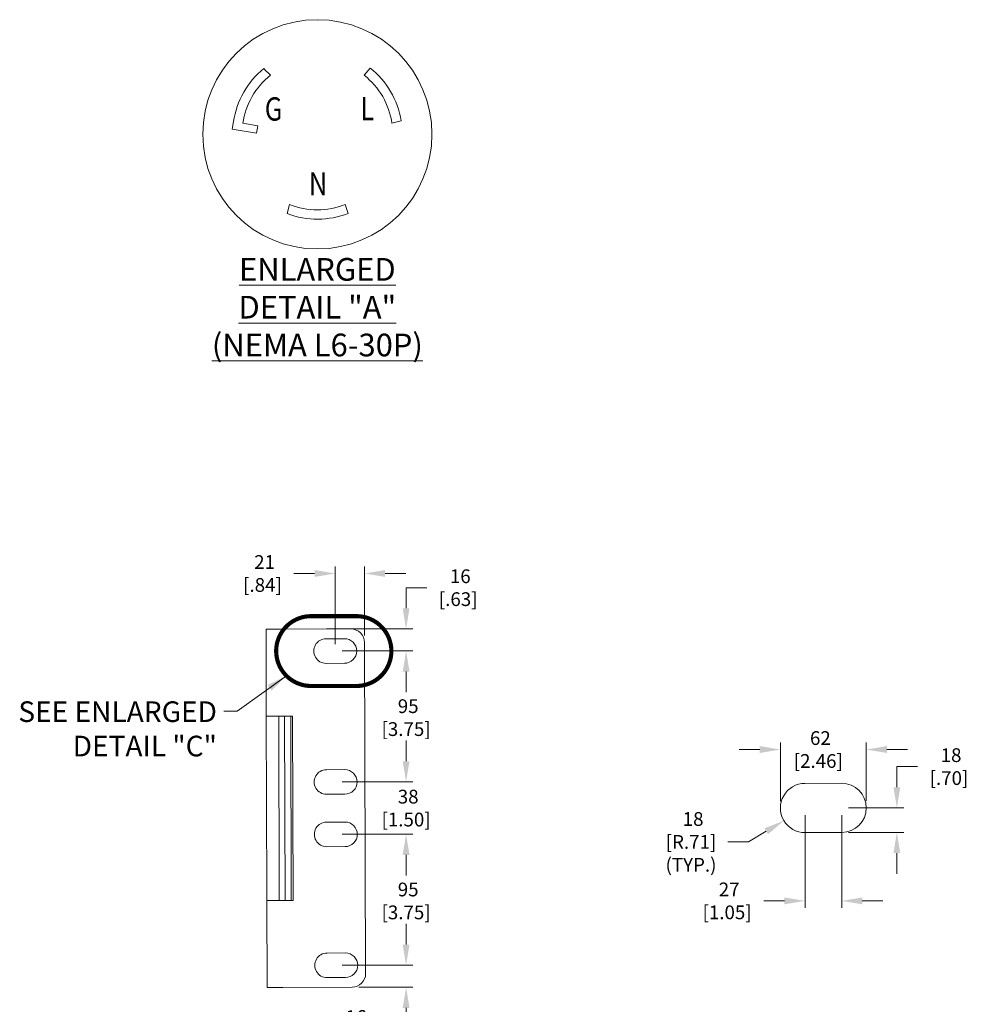
# Model space of a CAD drawing. Units: millimetres. Extents: x -16443 to 11708, y 264 to 3850.
# Drawn here: x -7851 to -7160, y 2054 to 2771 of the extents above; entities that cross this region are included whole.
import ezdxf
from ezdxf.enums import TextEntityAlignment as Align

# ---------------------------------------------------------------- set-up
doc = ezdxf.new("R2010")
doc.units = ezdxf.units.MM
doc.header["$PDSIZE"] = -1
doc.linetypes.add('HIDDEN', pattern=[0.375, 0.25, -0.125])
doc.layers.get('Defpoints').update_dxf_attribs({"color": 201})
for name, color, linetype, lineweight in [('M-ANNO-DIMS', 2, 'Continuous', 15), ('M-ANNO-TEXT', 3, 'Continuous', 15), ('M-OBJECT-DETAILS', 4, 'Continuous', 5)]:
    doc.layers.add(name, color=color, linetype=linetype, lineweight=lineweight)
doc.styles.add('Metric', font='romans.shx')
doc.styles.add('Roman', font='romans.shx', dxfattribs={"width": 0.8})
doc.styles.get("Standard").update_dxf_attribs({"font": 'romans.shx', "width": 0.8})
doc.dimstyles.new('EMEA', dxfattribs={"dimscale": 100, "dimtxt": 0.15, "dimasz": 0.15, "dimexe": 0.05, "dimexo": 0.05, "dimgap": 0.05, "dimtad": 0, "dimtih": 1, "dimtoh": 1, "dimdec": 0, "dimzin": 4, "dimdsep": 46, "dimtxsty": 'Standard', "dimcen": 0, "dimclrd": 256, "dimclre": 256, "dimclrt": 256, "dimadec": 0, "dimazin": 1, "dimtfac": 1, "dimtdec": 0, "dimtofl": 0, "dimtmove": 0, "dimatfit": 0, "dimfxl": 1, "dimtolj": 1, "dimtzin": 0, "dimlwd": -1, "dimlwe": -1, "dimarcsym": 2})
doc.dimstyles.new('EMEA$0', dxfattribs={"dimscale": 100, "dimtxt": 0.15, "dimasz": 0.15, "dimexe": 0.05, "dimexo": 0.05, "dimgap": 0.05, "dimtad": 0, "dimtih": 1, "dimtoh": 1, "dimdec": 0, "dimzin": 4, "dimdsep": 46, "dimtxsty": 'Standard', "dimcen": 0, "dimclrd": 256, "dimclre": 256, "dimclrt": 256, "dimadec": 0, "dimazin": 1, "dimtfac": 1, "dimtdec": 0, "dimtofl": 0, "dimtmove": 0, "dimatfit": 0, "dimfxl": 1, "dimtolj": 1, "dimtzin": 0, "dimlwd": -1, "dimlwe": -1, "dimarcsym": 2})
doc.dimstyles.new('New', dxfattribs={"dimscale": 100, "dimtxt": 0.15, "dimasz": 0.15, "dimexe": 0.01, "dimexo": 0.01, "dimgap": 0.01, "dimtad": 0, "dimtih": 1, "dimtoh": 1, "dimlfac": 0.03937, "dimzin": 4, "dimdsep": 46, "dimtxsty": 'Standard', "dimcen": 0, "dimclrd": 256, "dimclre": 256, "dimclrt": 256, "dimadec": 0, "dimazin": 1, "dimtfac": 1, "dimtofl": 0, "dimtmove": 0, "dimatfit": 0, "dimfxl": 1, "dimtolj": 1, "dimtzin": 0, "dimlwd": -1, "dimlwe": -1, "dimarcsym": 2})

# ---------------------------------------------------------------- blocks, each defined once
blk = doc.blocks.new('*D13')
at = {"layer": 'Defpoints', "color": 0, "transparency": 16777216}
for p in [(-7632.51, 2327.45), (-7621.1, 2311.43), (-7569.51, 2311.43)]:
    blk.add_point(p, dxfattribs=at)
at = {"layer": 'M-ANNO-DIMS', "transparency": 16777216}
for p, q in [((-7569.51, 2342.45), (-7569.51, 2357.45)), ((-7569.51, 2357.45), (-7554.51, 2357.45)), ((-7627.51, 2327.45), (-7564.51, 2327.45)), ((-7616.1, 2311.43), (-7564.51, 2311.43)), ((-7569.51, 2296.43), (-7569.51, 2281.43))]:
    blk.add_line(p, q, dxfattribs=at)
for points in [[(-7572.01, 2342.45), (-7567.01, 2342.45), (-7569.51, 2327.45)], [(-7572.01, 2296.43), (-7567.01, 2296.43), (-7569.51, 2311.43)]]:
    blk.add_solid(points, dxfattribs=at)
at = {"layer": 'M-ANNO-DIMS', "transparency": 16777216, "insert": (-7531.6, 2357.45), "char_height": 10, "attachment_point": 5}
blk.add_mtext('\\A1; 16\\P [.63]', dxfattribs=at)
blk = doc.blocks.new('*D14')
at = {"layer": 'Defpoints', "color": 0, "transparency": 16777216}
for p in [(-7621.1, 2311.43), (-7621.1, 2216.21), (-7569.51, 2216.21)]:
    blk.add_point(p, dxfattribs=at)
at = {"layer": 'M-ANNO-DIMS', "transparency": 16777216}
for p, q in [((-7616.1, 2311.43), (-7564.51, 2311.43)), ((-7569.51, 2296.43), (-7569.51, 2283.89)), ((-7569.51, 2231.21), (-7569.51, 2241.99)), ((-7616.1, 2216.21), (-7564.51, 2216.21))]:
    blk.add_line(p, q, dxfattribs=at)
for points in [[(-7572.01, 2296.43), (-7567.01, 2296.43), (-7569.51, 2311.43)], [(-7572.01, 2231.21), (-7567.01, 2231.21), (-7569.51, 2216.21)]]:
    blk.add_solid(points, dxfattribs=at)
at = {"layer": 'M-ANNO-DIMS', "transparency": 16777216, "insert": (-7569.51, 2262.94), "char_height": 10, "attachment_point": 5}
blk.add_mtext('\\A1; 95\\P [3.75]', dxfattribs=at)
blk = doc.blocks.new('*D15')
at = {"layer": 'Defpoints', "color": 0, "transparency": 16777216}
for p in [(-7621.1, 2178.11), (-7621.1, 2082.89), (-7569.51, 2082.89)]:
    blk.add_point(p, dxfattribs=at)
at = {"layer": 'M-ANNO-DIMS', "transparency": 16777216}
for p, q in [((-7616.1, 2178.11), (-7564.51, 2178.11)), ((-7569.51, 2163.11), (-7569.51, 2150.57)), ((-7569.51, 2097.89), (-7569.51, 2108.67)), ((-7616.1, 2082.89), (-7564.51, 2082.89))]:
    blk.add_line(p, q, dxfattribs=at)
for points in [[(-7572.01, 2163.11), (-7567.01, 2163.11), (-7569.51, 2178.11)], [(-7572.01, 2097.89), (-7567.01, 2097.89), (-7569.51, 2082.89)]]:
    blk.add_solid(points, dxfattribs=at)
at = {"layer": 'M-ANNO-DIMS', "transparency": 16777216, "insert": (-7569.51, 2129.62), "char_height": 10, "attachment_point": 5}
blk.add_mtext('\\A1; 95\\P [3.75]', dxfattribs=at)
blk = doc.blocks.new('*D16')
at = {"layer": 'Defpoints', "color": 0, "transparency": 16777216}
for p in [(-7621.1, 2216.21), (-7621.1, 2178.11), (-7569.51, 2178.11)]:
    blk.add_point(p, dxfattribs=at)
at = {"layer": 'M-ANNO-DIMS', "transparency": 16777216}
for p, q in [((-7569.51, 2231.21), (-7569.51, 2246.21)), ((-7616.1, 2216.21), (-7564.51, 2216.21)), ((-7616.1, 2178.11), (-7564.51, 2178.11)), ((-7569.51, 2163.11), (-7569.51, 2148.11))]:
    blk.add_line(p, q, dxfattribs=at)
for points in [[(-7572.01, 2231.21), (-7567.01, 2231.21), (-7569.51, 2216.21)], [(-7572.01, 2163.11), (-7567.01, 2163.11), (-7569.51, 2178.11)]]:
    blk.add_solid(points, dxfattribs=at)
at = {"layer": 'M-ANNO-DIMS', "transparency": 16777216, "insert": (-7569.51, 2197.16), "char_height": 10, "attachment_point": 5}
blk.add_mtext('\\A1; 38\\P [1.50]', dxfattribs=at)
blk = doc.blocks.new('*D17')
at = {"layer": 'Defpoints', "color": 0, "transparency": 16777216}
for p in [(-7621.1, 2082.93), (-7569.5, 2082.93), (-7608.85, 2066.84)]:
    blk.add_point(p, dxfattribs=at)
at = {"layer": 'M-ANNO-DIMS', "transparency": 16777216}
for p, q in [((-7569.5, 2097.93), (-7569.5, 2112.93)), ((-7616.1, 2082.93), (-7564.5, 2082.93)), ((-7603.85, 2066.84), (-7564.5, 2066.84)), ((-7569.5, 2051.84), (-7569.5, 2036.84)), ((-7569.5, 2036.84), (-7584.5, 2036.84))]:
    blk.add_line(p, q, dxfattribs=at)
for points in [[(-7572, 2097.93), (-7567, 2097.93), (-7569.5, 2082.93)], [(-7572, 2051.84), (-7567, 2051.84), (-7569.5, 2066.84)]]:
    blk.add_solid(points, dxfattribs=at)
at = {"layer": 'M-ANNO-DIMS', "transparency": 16777216, "insert": (-7607.41, 2036.84), "char_height": 10, "attachment_point": 5}
blk.add_mtext('\\A1; 16\\P [.63]', dxfattribs=at)
blk = doc.blocks.new('*D18')
at = {"layer": 'Defpoints', "color": 0, "transparency": 16777216}
for p in [(-7599.76, 2367.78), (-7599.76, 2317.57), (-7621.1, 2311.43)]:
    blk.add_point(p, dxfattribs=at)
at = {"layer": 'M-ANNO-DIMS', "transparency": 16777216}
for p, q in [((-7621.1, 2316.43), (-7621.1, 2372.78)), ((-7599.76, 2322.57), (-7599.76, 2372.78)), ((-7636.1, 2367.78), (-7651.1, 2367.78)), ((-7584.76, 2367.78), (-7569.76, 2367.78))]:
    blk.add_line(p, q, dxfattribs=at)
for points in [[(-7636.1, 2370.28), (-7636.1, 2365.28), (-7621.1, 2367.78)], [(-7584.76, 2370.28), (-7584.76, 2365.28), (-7599.76, 2367.78)]]:
    blk.add_solid(points, dxfattribs=at)
at = {"layer": 'M-ANNO-DIMS', "transparency": 16777216, "insert": (-7674.01, 2367.78), "char_height": 10, "attachment_point": 5}
blk.add_mtext('\\A1; 21\\P [.84]', dxfattribs=at)
blk = doc.blocks.new('*D19')
at = {"layer": 'Defpoints', "color": 0, "transparency": 16777216}
for p in [(-7279.21, 2197.12), (-7252.54, 2197.03), (-7252.54, 2129.66)]:
    blk.add_point(p, dxfattribs=at)
at = {"layer": 'M-ANNO-DIMS', "transparency": 16777216}
for p, q in [((-7279.21, 2192.12), (-7279.21, 2124.66)), ((-7252.54, 2192.03), (-7252.54, 2124.66)), ((-7294.21, 2129.66), (-7309.21, 2129.66)), ((-7237.54, 2129.66), (-7222.54, 2129.66))]:
    blk.add_line(p, q, dxfattribs=at)
for points in [[(-7294.21, 2132.16), (-7294.21, 2127.16), (-7279.21, 2129.66)], [(-7237.54, 2132.16), (-7237.54, 2127.16), (-7252.54, 2129.66)]]:
    blk.add_solid(points, dxfattribs=at)
at = {"layer": 'M-ANNO-DIMS', "transparency": 16777216, "insert": (-7335.93, 2129.66), "char_height": 10, "attachment_point": 5}
blk.add_mtext('\\A1; 27\\P [1.05]', dxfattribs=at)
blk = doc.blocks.new('*D20')
at = {"layer": 'Defpoints', "color": 0, "transparency": 16777216}
for p in [(-7252.54, 2197.32), (-7252.49, 2179.42), (-7212.37, 2179.42)]:
    blk.add_point(p, dxfattribs=at)
at = {"layer": 'M-ANNO-DIMS', "transparency": 16777216}
for p, q in [((-7212.37, 2212.32), (-7212.37, 2227.32)), ((-7212.37, 2227.32), (-7197.37, 2227.32)), ((-7247.54, 2197.32), (-7207.37, 2197.32)), ((-7247.49, 2179.42), (-7207.37, 2179.42)), ((-7212.37, 2164.42), (-7212.37, 2149.42))]:
    blk.add_line(p, q, dxfattribs=at)
for points in [[(-7214.87, 2212.32), (-7209.87, 2212.32), (-7212.37, 2197.32)], [(-7214.87, 2164.42), (-7209.87, 2164.42), (-7212.37, 2179.42)]]:
    blk.add_solid(points, dxfattribs=at)
at = {"layer": 'M-ANNO-DIMS', "transparency": 16777216, "insert": (-7174.46, 2227.32), "char_height": 10, "attachment_point": 5}
blk.add_mtext('\\A1; 18\\P [.70]', dxfattribs=at)
blk = doc.blocks.new('*D21')
at = {"layer": 'Defpoints', "color": 0, "transparency": 16777216}
for p in [(-7279.21, 2197.24), (-7294.56, 2188.01)]:
    blk.add_point(p, dxfattribs=at)
at = {"layer": 'M-ANNO-DIMS', "transparency": 16777216}
for p, q in [((-7307.42, 2180.28), (-7320.28, 2172.56)), ((-7320.28, 2172.56), (-7335.28, 2172.56))]:
    blk.add_line(p, q, dxfattribs=at)
blk.add_solid([(-7308.71, 2182.43), (-7306.13, 2178.14), (-7294.56, 2188.01)], dxfattribs=at)
at = {"layer": 'M-ANNO-DIMS', "transparency": 16777216, "insert": (-7362.18, 2172.56), "char_height": 10, "attachment_point": 5}
blk.add_mtext('\\A1; 18\\P [R.71]\\P(TYP.)', dxfattribs=at)
blk = doc.blocks.new('*D22')
at = {"layer": 'Defpoints', "color": 0, "transparency": 16777216}
for p in [(-7234.64, 2239.74), (-7297.12, 2197.18), (-7234.64, 2197.38)]:
    blk.add_point(p, dxfattribs=at)
at = {"layer": 'M-ANNO-DIMS', "transparency": 16777216}
for p, q in [((-7297.12, 2202.18), (-7297.12, 2244.74)), ((-7234.64, 2202.38), (-7234.64, 2244.74)), ((-7312.12, 2239.74), (-7327.12, 2239.74)), ((-7219.64, 2239.74), (-7204.64, 2239.74))]:
    blk.add_line(p, q, dxfattribs=at)
for points in [[(-7312.12, 2242.24), (-7312.12, 2237.24), (-7297.12, 2239.74)], [(-7219.64, 2242.24), (-7219.64, 2237.24), (-7234.64, 2239.74)]]:
    blk.add_solid(points, dxfattribs=at)
at = {"layer": 'M-ANNO-DIMS', "transparency": 16777216, "insert": (-7269.56, 2239.74), "char_height": 10, "attachment_point": 5}
blk.add_mtext('\\A1; 62\\P [2.46]', dxfattribs=at)

msp = doc.modelspace()

# ---------------------------------------------------------------- linework, layer by layer
at = {"layer": 'M-ANNO-DIMS', "linetype": 'HIDDEN', "ltscale": 0.3, "const_width": 3}
msp.add_lwpolyline([(-7605.61, 2285.96), (-7638.66, 2285.96, -0.414214), (-7664.06, 2311.36), (-7664.06, 2311.36, -0.414214), (-7638.66, 2336.76), (-7605.61, 2336.76, -0.414214), (-7580.21, 2311.36), (-7580.21, 2311.36, -0.414214)], format="xyb", close=True, dxfattribs=at)
at = {"layer": 'M-OBJECT-DETAILS'}
for p, q in [((-7673.08, 2735.02), (-7671.51, 2733.47)), ((-7669.74, 2731.72), (-7671.51, 2733.47)), ((-7669.74, 2731.72), (-7668.17, 2730.17)), ((-7599.92, 2730.13), (-7595.55, 2735.42)), ((-7696, 2691.03), (-7695.09, 2696.44)), ((-7688.33, 2695.3), (-7677.51, 2693.47)), ((-7677.51, 2693.47), (-7678.42, 2688.06)), ((-7573.15, 2697.07), (-7579.8, 2695.24)), ((-7678.42, 2688.06), (-7696, 2691.03)), ((-7655.98, 2629.5), (-7654.24, 2636.18)), ((-7613.96, 2636.16), (-7611.57, 2629.73))]:
    msp.add_line(p, q, dxfattribs=at)
at = {"layer": 'M-OBJECT-DETAILS', "linetype": 'Continuous', "lineweight": 18}
for p, q in [((-7671.42, 2327.25), (-7660.14, 2327.28)), ((-7671.21, 2264), (-7671.42, 2327.25)), ((-7609.7, 2327.45), (-7660.14, 2327.28)), ((-7614.44, 2320.38), (-7627.77, 2320.34)), ((-7598.97, 2076.78), (-7599.76, 2317.57)), ((-7627.71, 2302.43), (-7614.38, 2302.48)), ((-7671.21, 2264), (-7659.93, 2264.04)), ((-7671.21, 2264), (-7670.79, 2134.99)), ((-7662.22, 2264.03), (-7661.78, 2129.92)), ((-7652.16, 2264.06), (-7659.93, 2264.04)), ((-7657.59, 2129.93), (-7658.03, 2264.04)), ((-7653.02, 2129.95), (-7653.46, 2264.06)), ((-7652.16, 2264.06), (-7651.73, 2129.95)), ((-7614.13, 2225.13), (-7627.46, 2225.09)), ((-7252.6, 2215.23), (-7279.27, 2215.14)), ((-7627.4, 2207.18), (-7614.07, 2207.23)), ((-7614, 2187.03), (-7627.34, 2186.99)), ((-7279.16, 2179.33), (-7252.49, 2179.42)), ((-7627.28, 2169.08), (-7613.94, 2169.13)), ((-7670.79, 2134.99), (-7670.78, 2129.89)), ((-7659.5, 2129.93), (-7670.78, 2129.89)), ((-7670.57, 2066.64), (-7670.78, 2129.89)), ((-7651.73, 2129.95), (-7659.5, 2129.93)), ((-7613.69, 2091.78), (-7627.03, 2091.74)), ((-7626.97, 2073.83), (-7613.63, 2073.88)), ((-7659.29, 2066.68), (-7670.57, 2066.64)), ((-7659.29, 2066.68), (-7608.85, 2066.84))]:
    msp.add_line(p, q, dxfattribs=at)
msp.add_circle((-7634.07, 2687.2), 83.38, dxfattribs=at)
at = {"layer": 'M-OBJECT-DETAILS'}
for radius, start, end in [(61.72, 129.20857, 171.38488), (54.86, 128.42905, 171.50606), (54.86, 8.42905, 51.50606), (61.72, 9.20857, 51.38488), (54.86, 248.42905, 291.50606), (61.72, 249.20857, 291.38488)]:
    msp.add_arc((-7634.07, 2687.2), radius, start, end, dxfattribs=at)
at = {"layer": 'M-OBJECT-DETAILS', "linetype": 'Continuous', "lineweight": 18}
for centre, radius, start, end in [((-7627.74, 2311.39), 8.95, 90.18664, 270.18664), ((-7614.41, 2311.43), 8.95, 270.18664, 90.18664), ((-7609.66, 2317.54), 9.91, 0.18664, 90.18664), ((-7627.43, 2216.14), 8.95, 90.18664, 270.18664), ((-7614.1, 2216.18), 8.95, 270.18664, 90.18664), ((-7279.21, 2197.24), 17.91, 90.18664, 270.18664), ((-7252.54, 2197.32), 17.91, 270.18664, 90.18664), ((-7627.31, 2178.04), 8.95, 90.18664, 270.18664), ((-7613.97, 2178.08), 8.95, 270.18664, 90.18664), ((-7627, 2082.79), 8.95, 90.18664, 270.18664), ((-7613.66, 2082.83), 8.95, 270.18664, 90.18664), ((-7608.88, 2076.75), 9.91, 270.18664, 0.18664)]:
    msp.add_arc(centre, radius, start, end, dxfattribs=at)

# ---------------------------------------------------------------- texts
at = {"layer": 'M-ANNO-DIMS', "style": 'Metric', "width": 0.8}
for s, p in [('G', (-7665.97, 2705.65)), ('L', (-7597.78, 2705.94)), ('N', (-7633.53, 2651.19))]:
    msp.add_text(s, height=16.93, dxfattribs=at).set_placement(p, align=Align.MIDDLE_CENTER)
at = {"layer": 'M-ANNO-DIMS', "insert": (-7707.16, 2274.78), "char_height": 15, "attachment_point": 3}
msp.add_mtext('SEE ENLARGED\\PDETAIL "C"', dxfattribs=at)
at = {"layer": 'M-ANNO-TEXT', "ltscale": 0.25, "insert": (-7634.07, 2561.48), "char_height": 16.5, "attachment_point": 5, "style": 'Roman'}
msp.add_mtext('{\\LENLARGED DETAIL "A"\\P(NEMA L6-30P)}', dxfattribs=at)

# ---------------------------------------------------------------- dimensions: what is measured, and where the dimension line sits
at = {"layer": 'M-ANNO-DIMS'}
for base, p1, p2, picture, middle in [((-7599.76, 2367.78), (-7621.1, 2311.43), (-7599.76, 2317.57), '*D18', (-7674.01, 2367.78)), ((-7234.64, 2239.74), (-7297.12, 2197.18), (-7234.64, 2197.38), '*D22', (-7269.56, 2239.74)), ((-7252.54, 2129.66), (-7279.21, 2197.12), (-7252.54, 2197.03), '*D19', (-7335.93, 2129.66))]:
    dim = msp.add_linear_dim(base=base, p1=p1, p2=p2, text='<>[]', dimstyle='EMEA$0', override={"dimtxt": 0.1, "dimpost": ' <>\\X'}, dxfattribs=at)
    dim.commit()
    dim.dimension.update_dxf_attribs({"geometry": picture, "text_midpoint": middle, "dimtype": 160})
for base, p1, p2, angle, override, picture, middle in [((-7569.51, 2311.43), (-7632.51, 2327.45), (-7621.1, 2311.43), 90, {"dimtxt": 0.1, "dimpost": ' <>\\X'}, '*D13', (-7531.6, 2357.45)), ((-7569.51, 2216.21), (-7621.1, 2311.43), (-7621.1, 2216.21), 90, {"dimtxt": 0.1, "dimasz": 0.15, "dimpost": ' <>\\X'}, '*D14', (-7569.51, 2262.94)), ((-7212.37, 2179.42), (-7252.54, 2197.32), (-7252.49, 2179.42), 90, {"dimtxt": 0.1, "dimpost": ' <>\\X'}, '*D20', (-7174.46, 2227.32)), ((-7569.51, 2178.11), (-7621.1, 2216.21), (-7621.1, 2178.11), 90, {"dimtxt": 0.1, "dimpost": ' <>\\X'}, '*D16', (-7569.51, 2197.16)), ((-7569.51, 2082.89), (-7621.1, 2178.11), (-7621.1, 2082.89), 90, {"dimtxt": 0.1, "dimpost": ' <>\\X'}, '*D15', (-7569.51, 2129.62)), ((-7569.5, 2082.93), (-7608.85, 2066.84), (-7621.1, 2082.93), 270, {"dimtxt": 0.1, "dimpost": ' <>\\X'}, '*D17', (-7607.41, 2036.84))]:
    dim = msp.add_linear_dim(base=base, p1=p1, p2=p2, angle=angle, dimstyle='EMEA$0', override=override, dxfattribs=at)
    dim.commit()
    dim.dimension.update_dxf_attribs({"geometry": picture, "text_midpoint": middle, "dimtype": 160})
dim = msp.add_radius_dim(center=(-7279.21, 2197.24), mpoint=(-7294.56, 2188.01), text='<>[]\\P(TYP.)', dimstyle='EMEA', override={"dimtxt": 0.1, "dimpost": ' <>\\X'}, dxfattribs=at)
dim.commit()
dim.dimension.update_dxf_attribs({"geometry": '*D21', "text_midpoint": (-7362.18, 2172.56), "dimtype": 164})

# ---------------------------------------------------------------- leaders
msp.add_leader([(-7656.62, 2293.4), (-7692.46, 2267.65), (-7702.25, 2267.65)], dimstyle='New', override={"dimasz": 0.15}, dxfattribs=at)

doc.saveas('drawing.dxf')
